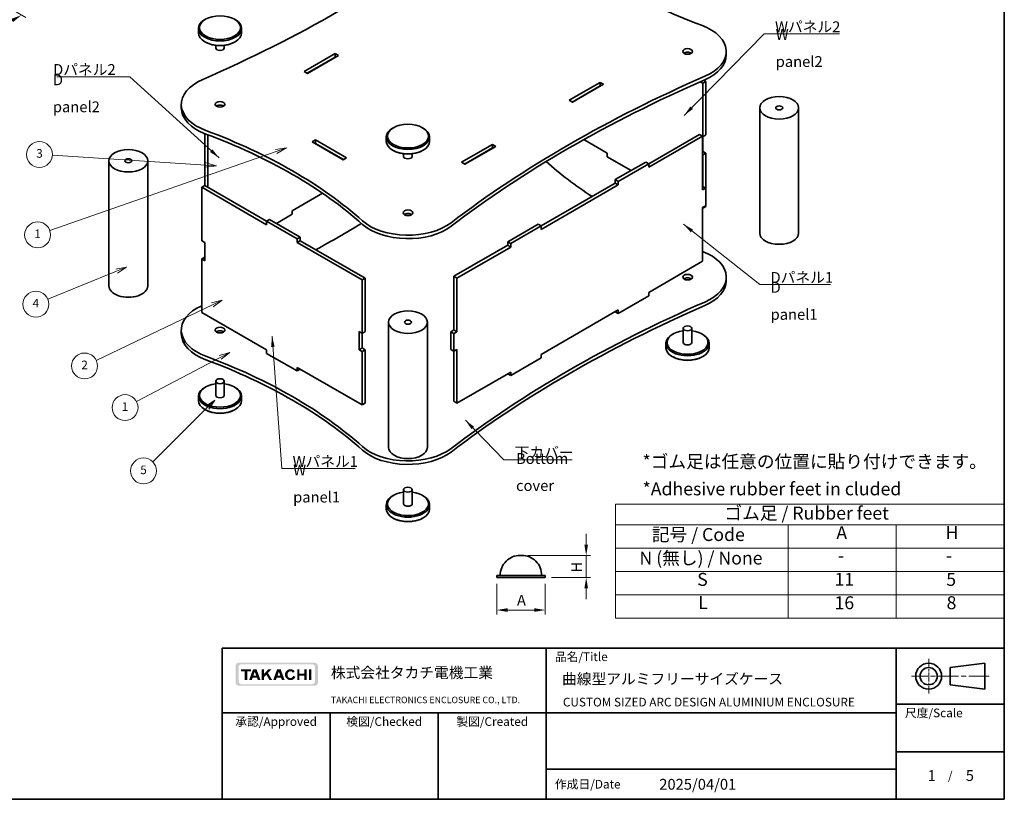
# Model space of a CAD drawing. Units: millimetres. Extents: x 0 to 4536, y 0 to 984.
# Drawn here: x 163 to 391, y 0 to 180 of the extents above; entities that cross this region are included whole.
import ezdxf
from ezdxf.enums import TextEntityAlignment as Align

# ---------------------------------------------------------------- set-up
doc = ezdxf.new("R2010")
doc.units = ezdxf.units.MM
doc.linetypes.add('CHAIN', pattern=[0.35429999999999995, 0.2362, -0.0295, 0.0591, -0.0295])
doc.layers.get('Defpoints').update_dxf_attribs({"lineweight": 25})
for name, color, linetype, lineweight in [('Border (ISO)', 7, 'Continuous', 35), ('Dimension (ISO)', 7, 'Continuous', 18), ('Hatch (ISO)', 1, 'Continuous', 18), ('Symbol (ISO)', 7, 'Continuous', 18), ('Symbol (TK)', 100, 'Continuous', 18), ('Title (ISO)', 7, 'Continuous', 35), ('Visible (ISO)', 7, 'Continuous', 35)]:
    doc.layers.add(name, color=color, linetype=linetype, lineweight=lineweight)
doc.styles.add('Note Text (TK)', font='MS PGothic.ttf')
doc.styles.add('Note Text (TK2)', font='MS PGothic.ttf')
doc.styles.add('Note Text (TK3)', font='MS PGothic.ttf')
doc.styles.add('文字スタイル67', font='arial.ttf')
doc.dimstyles.new('Default - Method 1b (TK)', dxfattribs={"dimtxt": 2.5, "dimasz": 2.5, "dimexe": 1, "dimexo": 1.499999999999999, "dimgap": 1, "dimtad": 1, "dimtoh": 1, "dimrnd": 1e-08, "dimdsep": 46, "dimtxsty": 'Note Text (TK)', "dimcen": 0.09, "dimdle": 5, "dimclrd": 100, "dimclre": 100, "dimclrt": 7, "dimadec": 1, "dimazin": 1, "dimtfac": 1, "dimtmove": 0, "dimatfit": 3, "dimfxl": 1, "dimtolj": 1, "dimlwd": -1, "dimlwe": -1, "dimarcsym": 0})
doc.dimstyles.new('Default - Method 1b (TK)$7', dxfattribs={"dimtxt": 2.5, "dimasz": 2.5, "dimexe": 1, "dimexo": 1.499999999999999, "dimgap": 1, "dimtad": 1, "dimtoh": 1, "dimrnd": 1e-08, "dimdsep": 46, "dimtxsty": 'Note Text (TK)', "dimcen": 0.09, "dimdle": 5, "dimclrd": 100, "dimclre": 100, "dimclrt": 7, "dimadec": 1, "dimazin": 1, "dimtfac": 1, "dimtmove": 0, "dimatfit": 3, "dimfxl": 1, "dimtolj": 1, "dimlwd": -1, "dimlwe": -1, "dimarcsym": 0})

# ---------------------------------------------------------------- blocks, each defined once
blk = doc.blocks.new('図面枠 tk図枠')
at = {"layer": 'Border (ISO)'}
for p in [(405.4999999999999, 289), (14.50000000000001, 8.000000000000007)]:
    blk.add_line(p, (405.4999999999999, 8.000000000000007), dxfattribs=at)
blk = doc.blocks.new('表題欄 tk表題欄')
at = {"layer": 'Hatch (ISO)'}
h = blk.add_hatch(color=256, dxfattribs=at)
edge = h.paths.add_edge_path(flags=0)
edge.add_arc((95.57537688673352, 236.2990653650367), 0.5958259999999996, 269.9999999999897, 360)
edge.add_line((96.17120288673351, 236.2990653650368), (96.17120288673348, 239.7107813650365))
edge.add_arc((95.5753768867335, 239.7107813650366), 0.5958259999999996, 0, 90.0000000000068)
edge.add_line((95.57537688673342, 240.3066073650366), (79.13710888673356, 240.3066073650366))
edge.add_arc((79.13710888673353, 239.7107813650366), 0.5958259999999996, 89.99999999999744, 180)
edge.add_line((78.54128288673353, 239.7107813650365), (78.54128288673331, 236.2990653650368))
edge.add_arc((79.13710888673332, 236.2990653650365), 0.5958259999999996, 180, 270.0000000000231)
edge.add_line((79.13710888673356, 235.7032393650365), (95.57537688673342, 235.7032393650367))
edge = h.paths.add_edge_path()
edge.add_line((77.83935088673357, 239.9556413650366), (77.83935088673357, 236.0542053650368))
edge.add_arc((78.54128288673346, 236.0542053650367), 0.7019319999998935, 180, 270.0000000000087)
edge.add_line((78.54128288673357, 235.3522733650368), (96.17120288673352, 235.3522733650368))
edge.add_arc((96.17120288673351, 236.0542053650367), 0.7019319999998921, 270, 360)
edge.add_line((96.8731348867334, 236.0542053650368), (96.87313488673352, 239.9556413650366))
edge.add_arc((96.1712028867336, 239.9556413650367), 0.7019319999998921, 0, 90.00000000000873)
edge.add_line((96.17120288673348, 240.6575733650367), (78.54128288673357, 240.6575733650366))
edge.add_arc((78.54128288673357, 239.9556413650366), 0.7019319999999984, 90, 180)
for points in [[(79.07181288673355, 239.1476033650369), (79.07181288673355, 238.6578833650367), (79.92066088673353, 238.6578833650367), (79.92066088673353, 236.6581933650368), (80.50832488673353, 236.6581933650368), (80.50832488673353, 238.6578833650367), (81.35717288673355, 238.6578833650367), (81.35717288673355, 239.1476033650369)], [(85.68407849525303, 236.6581933650368), (84.9434673993943, 237.8918698287545), (84.41792288673358, 237.3246628822781), (84.41792288673358, 236.6581933650368), (83.89555488673355, 236.6581933650368), (83.89555488673355, 239.1476033650369), (84.41792288673358, 239.1476033650369), (84.41792288673358, 238.0993979968839), (85.38913556809511, 239.1476033650369), (86.10696490847272, 239.1476033650369), (85.31925422435492, 238.2974470774499), (86.30334488673353, 236.6581933650368)], [(92.09142939614459, 239.1476033650369), (92.09142939614459, 236.6581933650368), (92.60971639614465, 236.6581933650368), (92.60971639614465, 237.6580383650368), (93.76872039614462, 237.6580383650368), (93.76872039614462, 236.6581933650368), (94.28700739614459, 236.6581933650368), (94.28700739614459, 239.1476033650369), (93.76872039614462, 239.1476033650369), (93.76872039614462, 238.1477583650367), (92.60971639614465, 238.1477583650367), (92.60971639614465, 239.1476033650369)], [(94.84202339614467, 239.1476033650369), (94.84202339614467, 236.6581933650368), (95.36439139614473, 236.6581933650368), (95.36439139614473, 239.1476033650369)]]:
    blk.add_hatch(color=256, dxfattribs=at).paths.add_polyline_path(points)
h = blk.add_hatch(color=256, dxfattribs=at)
h.paths.add_polyline_path([(82.59020695886475, 237.7110913650368), (81.95242681460243, 237.7110913650368), (82.27131688673356, 238.5794973650367)], flags=0)
h.paths.add_polyline_path([(82.77903014574996, 237.1968853650368), (81.76360362771717, 237.1968853650368), (81.56578886050404, 236.6581933650368), (80.94907288673355, 236.6581933650368), (81.86321688673357, 239.1476033650369), (82.67941688673353, 239.1476033650369), (83.59356088673351, 236.6581933650368), (82.97684491296302, 236.6581933650368)])
h = blk.add_hatch(color=256, dxfattribs=at)
h.paths.add_polyline_path([(87.52707281460246, 237.7110913650368), (88.16485295886469, 237.7110913650368), (87.84596288673359, 238.5794973650367)], flags=0)
h.paths.add_polyline_path([(87.14043486050403, 236.6581933650368), (87.3382496277172, 237.1968853650368), (88.35367614574989, 237.1968853650368), (88.551490912963, 236.6581933650368), (89.16820688673343, 236.6581933650368), (88.25406288673352, 239.1476033650369), (87.43786288673356, 239.1476033650369), (86.52371888673358, 236.6581933650368)])
h = blk.add_hatch(color=256, dxfattribs=at)
edge = h.paths.add_edge_path()
edge.add_arc((90.52309888673334, 237.9028983650369), 1.273272000000011, 38.55054079078439, 336.5820184016556)
edge.add_line((91.69149139614446, 237.3968543650369), (91.17255542714857, 237.6216113977801))
edge.add_ellipse((90.52309888673352, 237.9028983650369), major_axis=(0, -0.7998759999999119), ratio=0.8673469387756529, start_angle=128.5505407907963, end_angle=426.582018401653, ccw=False)
edge.add_line((91.09381514418376, 238.3576891122095), (91.51887237036831, 238.6964075050431))
at = {"layer": 'Title (ISO)'}
for p, q in [((74.70882392282105, 244.052739026017), (255.7088239228211, 244.052739026017)), ((74.70882392282105, 209.052739026017), (74.70882392282105, 244.052739026017)), ((149.7088239228211, 244.052739026017), (149.7088239228211, 209.052739026017)), ((230.7088239228211, 244.052739026017), (230.7088239228211, 209.052739026017)), ((255.7088239228211, 244.052739026017), (255.7088239228211, 209.052739026017)), ((243.2088239228211, 239.552739026017), (251.2088239228211, 240.5527390260171)), ((243.2088239228211, 239.552739026017), (243.2088239228211, 235.552739026017)), ((251.2088239228211, 234.552739026017), (251.2088239228211, 240.5527390260171)), ((243.2088239228211, 235.552739026017), (251.2088239228211, 234.552739026017)), ((230.7088239228211, 231.052739026017), (255.7088239228211, 231.052739026017)), ((74.70882392282105, 229.052739026017), (230.7088239228211, 229.052739026017)), ((99.70882392282108, 229.052739026017), (99.70882392282108, 209.052739026017)), ((124.708823922821, 229.052739026017), (124.708823922821, 209.052739026017)), ((230.7088239228211, 220.052739026017), (255.7088239228211, 220.052739026017)), ((149.7088239228211, 216.052739026017), (230.7088239228211, 216.052739026017)), ((255.7088239228211, 209.052739026017), (74.70882392282105, 209.052739026017))]:
    blk.add_line(p, q, dxfattribs=at)
at = {"layer": 'Title (ISO)', "color": 4, "linetype": 'CHAIN', "lineweight": 18, "ltscale": 8.889559745788574}
blk.add_line((238.2088239228211, 241.552739026017), (238.2088239228211, 233.552739026017), dxfattribs=at)
at = {"layer": 'Title (ISO)', "color": 4, "linetype": 'CHAIN', "lineweight": 18, "ltscale": 20.00163269042969}
blk.add_line((252.2088239228211, 237.552739026017), (234.2088239228211, 237.552739026017), dxfattribs=at)
at = {"layer": 'Title (ISO)'}
for radius in [3, 2]:
    blk.add_circle((238.2088239228211, 237.552739026017), radius, dxfattribs=at)
at = {"layer": 'Title (ISO)', "color": 1, "char_height": 2.000000029802322, "line_spacing_factor": 1.5, "style": 'Note Text (TK)'}
for s, insert, attachment_point in [('\\fＭＳ Ｐゴシック|b0|i0;\\H2.0000;品名/Title', (151.708823922821, 242.052739026017), 4), ('\\fＭＳ Ｐゴシック|b0|i0;\\H2.0000;尺度/Scale', (232.7088239228211, 229.052739026017), 4), ('\\fＭＳ Ｐゴシック|b0|i0;\\H2.0000;承認/Approved', (87.20882392282108, 227.052739026017), 5), ('\\fＭＳ Ｐゴシック|b0|i0;\\H2.0000;検図/Checked', (112.208823922821, 227.052739026017), 5), ('\\fＭＳ Ｐゴシック|b0|i0;\\H2.0000;製図/Created', (137.2088239228211, 227.052739026017), 5), ('\\fＭＳ Ｐゴシック|b0|i0;\\H2.0000;作成日/Date', (151.708823922821, 212.552739026017), 4)]:
    blk.add_mtext(s, dxfattribs=dict(at, insert=insert, attachment_point=attachment_point))
at = {"layer": 'Title (ISO)', "color": 7, "line_spacing_factor": 1.5, "style": 'Note Text (TK)'}
for s, insert, char_height, attachment_point in [('株式会社タカチ電機工業', (99.87313488673345, 238.052739026017), 2.5, 4), ('\\fArial|b0|i0;\\H1.4986;TAKACHI ELECTRONICS ENCLOSURE CO., LTD.', (99.87313488673342, 232.052739026017), 1.49859994649887, 4), ('\\fＭＳ Ｐゴシック|b0|i0;\\H2.0000;/', (243.2088239228211, 214.552739026017), 2.000000029802322, 5)]:
    blk.add_mtext(s, dxfattribs=dict(at, insert=insert, char_height=char_height, attachment_point=attachment_point))
at = {"layer": 'Title (ISO)', "color": 7}
for tag, p, height, style in [('<品名>_001', (153.367914831912, 235.6820003896534), 2.5, 'Note Text (TK)'), ('<Title>_001', (153.5696697597652, 230.5520568828656), 2.000000029802322, '文字スタイル67'), ('<ページ_No.>_001', (237.9488807410029, 213.302739026017), 2.5, 'Note Text (TK)'), ('<総ページ数>_001', (246.7997330137301, 213.302739026017), 2.5, 'Note Text (TK)'), ('作成日_001', (175.617914831912, 211.2814322078352), 2.5, 'Note Text (TK)')]:
    blk.add_attdef(tag, p, '', height=height, dxfattribs=dict(at, style=style))
at = {"layer": 'Title (ISO)', "color": 7, "style": 'Note Text (TK)'}
blk.add_attdef('<尺度>', text='', height=2.5, dxfattribs=at).set_placement((243.2088239228211, 223.5527390260171), align=Align.MIDDLE_CENTER)
blk = doc.blocks.new('*D6')
at = {"layer": 'Defpoints', "color": 0}
for p in [(273.5517384662003, 51.34664679374123), (284.7517384662003, 51.34664679374123), (284.7517384662003, 43.81178797882191)]:
    blk.add_point(p, dxfattribs=at)
at = {"layer": 'Dimension (ISO)', "color": 100}
for p, q in [((273.5517384662003, 49.84664679374123), (273.5517384662003, 42.81178797882192)), ((284.7517384662003, 49.84664679374123), (284.7517384662003, 42.81178797882192)), ((276.0517384662003, 43.81178797882191), (282.2517384662003, 43.81178797882191))]:
    blk.add_line(p, q, dxfattribs=at)
for points in [[(276.0517384662003, 44.22845464548858), (276.0517384662003, 43.39512131215525), (273.5517384662003, 43.81178797882191)], [(282.2517384662003, 44.22845464548858), (282.2517384662003, 43.39512131215525), (284.7517384662003, 43.81178797882191)]]:
    blk.add_solid(points, dxfattribs=at)
at = {"layer": 'Dimension (ISO)', "color": 7, "insert": (277.4684998298367, 46.06178797882192), "char_height": 2.5, "attachment_point": 4, "style": 'Note Text (TK)'}
blk.add_mtext('\\A1; A', dxfattribs=at)
blk = doc.blocks.new('*D7')
at = {"layer": 'Defpoints', "color": 0}
for p in [(279.3517405229682, 56.45099676602063), (294.2507553413648, 56.45099676602063), (284.7517384662004, 51.34664679374125)]:
    blk.add_point(p, dxfattribs=at)
at = {"layer": 'Dimension (ISO)', "color": 100}
for p, q in [((294.2507553413648, 58.95099676602063), (294.2507553413648, 61.45099676602063)), ((280.8517405229681, 56.45099676602063), (295.2507553413648, 56.45099676602063)), ((294.2507553413648, 51.34664679374125), (294.2507553413648, 56.45099676602063)), ((286.2517384662004, 51.34664679374125), (295.2507553413648, 51.34664679374125)), ((294.2507553413648, 48.84664679374125), (294.2507553413648, 46.34664679374124))]:
    blk.add_line(p, q, dxfattribs=at)
for points in [[(293.8340886746981, 58.95099676602063), (294.6674220080315, 58.95099676602063), (294.2507553413648, 56.45099676602063)], [(293.8340886746981, 48.84664679374125), (294.6674220080315, 48.84664679374125), (294.2507553413648, 51.34664679374125)]]:
    blk.add_solid(points, dxfattribs=at)
at = {"layer": 'Dimension (ISO)', "color": 7, "insert": (292.0248220938447, 51.70755516285399), "char_height": 2.5, "attachment_point": 4, "rotation": 90, "style": 'Note Text (TK)'}
blk.add_mtext('\\A1; H', dxfattribs=at)
blk = doc.blocks.new('テーブル2')
at = {"layer": 'Symbol (ISO)'}
for p, q in [((315.5, 76.28779877669749), (405.4999999999999, 76.28779877669749)), ((315.5, 76.28779877669749), (315.5, 71.5077986574882)), ((405.4999999999999, 76.28779877669749), (405.4999999999999, 71.5077986574882)), ((315.5, 71.5077986574882), (405.4999999999999, 71.5077986574882)), ((315.5, 71.5077986574882), (315.5, 66.1077985382789)), ((355.5, 71.5077986574882), (355.5, 66.1077985382789)), ((380.5, 71.5077986574882), (380.5, 66.1077985382789)), ((405.4999999999999, 71.5077986574882), (405.4999999999999, 66.1077985382789)), ((315.5, 66.1077985382789), (405.4999999999999, 66.1077985382789)), ((315.5, 66.1077985382789), (315.5, 49.90779818065103)), ((355.5, 66.1077985382789), (355.5, 49.90779818065103)), ((380.5, 66.1077985382789), (380.5, 49.90779818065103)), ((405.4999999999999, 66.1077985382789), (405.4999999999999, 49.90779818065103)), ((315.5, 60.70779841906961), (405.4999999999999, 60.70779841906961)), ((315.5, 55.30779829986031), (405.4999999999999, 55.30779829986031)), ((315.5, 49.90779818065103), (405.4999999999999, 49.90779818065103))]:
    blk.add_line(p, q, dxfattribs=at)
at = {"layer": 'Symbol (ISO)', "color": 7, "char_height": 3.000000119209289, "attachment_point": 7, "style": 'Note Text (TK3)'}
for s, insert in [('ゴム足 / Rubber feet', (340.7391720185059, 71.81885132945712)), ('記号 / Code', (323.9371227484665, 66.86043015859659)), ('A', (366.6365474852268, 67.29025469805684)), ('H', (391.9070043518212, 67.3077985801884)), ('N (無し) / None', (321.0736709191468, 61.41657038993772)), ('-', (367.0115933085948, 62.02529997844495)), ('-', (392.0115933085948, 62.02529997844495)), ('S', (334.4371234637223, 56.47271059904351)), ('11', (366.2125701791777, 56.48148259307827)), ('5', (392.0665764466716, 56.46393873248353)), ('L', (334.6734746213386, 51.10779822256055)), ('16', (366.2125701791777, 51.06393861327425)), ('8', (392.1433766463318, 51.07271047983423))]:
    blk.add_mtext(s, dxfattribs=dict(at, insert=insert))
blk = doc.blocks.new('*D11')
at = {"layer": 'Defpoints', "color": 0}
for p in [(139.0157575277957, 195.7260392251482), (163.5896216082954, 181.5383121832424), (108.3744636763787, 178.0352799717141)]:
    blk.add_point(p, dxfattribs=at)
at = {"layer": 'Dimension (ISO)', "color": 100}
for p, q in [((140.5157575277957, 194.8600138213637), (164.5896216082954, 180.9609619140527)), ((135.1133912663393, 165.0975529298083), (161.4245580988343, 180.2883121832424)), ((109.8744636763787, 177.1692545679296), (133.9483277568782, 163.2702026606187))]:
    blk.add_line(p, q, dxfattribs=at)
for points in [[(161.2162247655009, 180.6491561014859), (161.6328914321676, 179.9274682649989), (163.5896216082954, 181.5383121832424)], [(134.905057933006, 165.4583968480518), (135.3217245996727, 164.7367090115648), (132.9483277568782, 163.8475529298083)]]:
    blk.add_solid(points, dxfattribs=at)
at = {"layer": 'Dimension (ISO)', "color": 7, "insert": (140.9659126711995, 171.0900674341876), "char_height": 2.5, "attachment_point": 4, "rotation": 29.999999999999872, "style": 'Note Text (TK)'}
blk.add_mtext('\\A1;{\\Q-30.000;\\W0.816;\\H0.816x; \\fＭＳ Ｐゴシック|b0|i0;D (101～150)}', dxfattribs=at)
blk = doc.blocks.new('バルーン1')
at = {"layer": 'Symbol (TK)', "color": 100}
for p, q in [((220.6978044125202, 154.8236163318973), (185.2141294076901, 157.0746123393615)), ((223.1927891475379, 154.665340711448), (220.72945953661, 155.3226132789008)), ((220.6661492884303, 154.3246193848937), (223.1927891475379, 154.665340711448)), ((220.6978044125202, 154.8236163318973), (223.1927891475379, 154.665340711448))]:
    blk.add_line(p, q, dxfattribs=at)
at = {"layer": 'Symbol (TK)'}
blk.add_circle((182.2306876527295, 157.2638744571665), 3.000000044703483, dxfattribs=at)
at = {"layer": 'Symbol (TK)', "color": 7, "insert": (182.2306876527295, 157.2580265040229), "char_height": 2.000000029802322, "attachment_point": 5, "style": 'Note Text (TK2)'}
blk.add_mtext('3', dxfattribs=at)
blk = doc.blocks.new('バルーン2')
at = {"layer": 'Symbol (TK)', "color": 100}
for p, q in [((237.0282591267847, 157.9533960482831), (184.63585999186, 139.6566461947971)), ((239.3884745966405, 158.7776429383914), (236.863409748763, 158.4254391422542)), ((237.0282591267847, 157.9533960482831), (239.3884745966405, 158.7776429383914)), ((237.1931085048064, 157.4813529543119), (239.3884745966405, 158.7776429383914))]:
    blk.add_line(p, q, dxfattribs=at)
at = {"layer": 'Symbol (TK)'}
blk.add_circle((181.8065972345927, 138.6685961380285), 3.000000044703483, dxfattribs=at)
at = {"layer": 'Symbol (TK)', "color": 7, "insert": (181.8065972345927, 138.6452043254544), "char_height": 2.000000029802322, "attachment_point": 5, "style": 'Note Text (TK2)'}
blk.add_mtext('1', dxfattribs=at)
blk = doc.blocks.new('バルーン3')
at = {"layer": 'Symbol (TK)', "color": 100}
for p, q in [((200.0817157218842, 130.2423521485642), (184.164718738849, 123.7403108208542)), ((202.396064713697, 131.1877561596065), (199.8926349196757, 130.7052219469267)), ((200.0817157218842, 130.2423521485642), (202.396064713697, 131.1877561596065)), ((200.2707965240927, 129.7794823502016), (202.396064713697, 131.1877561596065))]:
    blk.add_line(p, q, dxfattribs=at)
at = {"layer": 'Symbol (TK)'}
blk.add_circle((181.3948078927356, 122.6088112789056), 3.000000044703483, dxfattribs=at)
at = {"layer": 'Symbol (TK)', "color": 7, "insert": (181.3948078927356, 122.5912674200571), "char_height": 2.000000029802322, "attachment_point": 5, "style": 'Note Text (TK2)'}
blk.add_mtext('4', dxfattribs=at)
blk = doc.blocks.new('バルーン4')
at = {"layer": 'Symbol (TK)', "color": 100}
for p, q in [((224.5002326823178, 123.5294950824799), (222.0291046539398, 122.902178362342)), ((222.2447858704423, 122.4510889999669), (224.5002326823178, 123.5294950824799)), ((222.460467086945, 121.9999996375918), (224.5002326823178, 123.5294950824799)), ((222.2447858704423, 122.4510889999669), (195.371299728983, 109.6019582819703))]:
    blk.add_line(p, q, dxfattribs=at)
at = {"layer": 'Symbol (TK)'}
blk.add_circle((192.6749366337903, 108.3127350791844), 3.000000044703483, dxfattribs=at)
at = {"layer": 'Symbol (TK)', "color": 7, "insert": (192.6749366337903, 108.2951912203359), "char_height": 2.000000029802322, "attachment_point": 5, "style": 'Note Text (TK2)'}
blk.add_mtext('2', dxfattribs=at)
blk = doc.blocks.new('バルーン5')
at = {"layer": 'Symbol (TK)', "color": 100}
for p, q in [((224.0525808917136, 110.2997891168478), (204.6835910751824, 100.0689313867046)), ((226.2631499554612, 111.4674296498897), (223.8190527851052, 110.7419029295973)), ((224.0525808917136, 110.2997891168478), (226.2631499554612, 111.4674296498897)), ((224.286108998322, 109.8576753040983), (226.2631499554612, 111.4674296498897))]:
    blk.add_line(p, q, dxfattribs=at)
at = {"layer": 'Symbol (TK)'}
blk.add_circle((202.0377450313792, 98.67137401760996), 3.000000044703483, dxfattribs=at)
at = {"layer": 'Symbol (TK)', "color": 7, "insert": (202.0377450313792, 98.64798220503585), "char_height": 2.000000029802322, "attachment_point": 5, "style": 'Note Text (TK2)'}
blk.add_mtext('1', dxfattribs=at)
blk = doc.blocks.new('バルーン6')
at = {"layer": 'Symbol (TK)', "color": 100}
for p, q in [((222.8301005274858, 100.4260001353033), (220.7043985123034, 99.01838124417937)), ((221.0568522227189, 98.66373158322597), (222.8301005274858, 100.4260001353033)), ((221.4093059331343, 98.30908192227257), (222.8301005274858, 100.4260001353033)), ((221.0568522227189, 98.66373158322597), (208.4374946534845, 86.12251164696687))]:
    blk.add_line(p, q, dxfattribs=at)
at = {"layer": 'Symbol (TK)'}
blk.add_circle((206.3176837281918, 84.01582635086326), 3.000000044703483, dxfattribs=at)
at = {"layer": 'Symbol (TK)', "color": 7, "insert": (206.3176837281918, 84.00997839771973), "char_height": 2.000000029802322, "attachment_point": 5, "style": 'Note Text (TK2)'}
blk.add_mtext('5', dxfattribs=at)

msp = doc.modelspace()

# ---------------------------------------------------------------- linework, layer by layer
at = {"layer": 'Visible (ISO)'}
for p, q in [((204.5098095345892, 178.4299139783699), (204.5098095345892, 177.4092932522103)), ((214.5098095345892, 178.4299139783699), (214.5098095345892, 177.4092932522103)), ((206.1510523239531, 175.265989727275), (205.9742756286565, 175.3680517998909)), ((208.5098095345892, 174.5242177832874), (208.5098095345892, 173.9391827832674)), ((210.5098095345892, 174.5242177832874), (210.5098095345892, 173.9391827832674)), ((212.8685667452253, 175.265989727275), (213.0453434405219, 175.3680517998909)), ((228.972923686749, 168.4788618983133), (236.1500575157924, 172.6225820465215)), ((236.1500575157924, 171.8060854655938), (229.6800304679356, 168.0706136078494)), ((229.7330634765245, 168.0399949860647), (236.2030905243814, 171.775466843809)), ((236.9278749750977, 172.1735089270113), (229.7507411460542, 168.0297887788031)), ((236.1500575157924, 172.6225820465215), (236.9278749750977, 172.1735089270113)), ((236.1500575157924, 172.6225820465215), (236.1500575157924, 171.8060854655938)), ((236.2207681939111, 171.7652606365474), (236.1500575157924, 171.8060854655938)), ((326.6616131501983, 173.1226862023397), (326.6616131501983, 172.306189621412)), ((229.7507411460542, 168.0297887788031), (228.972923686749, 168.4788618983133)), ((321.4545260557695, 166.4422188158253), (321.9397877432503, 166.1620528499308)), ((290.2790816156226, 161.8244147637524), (297.4562154446661, 165.9681349119606)), ((297.4562154446661, 165.1516383310328), (290.9861883968092, 161.4161664732885)), ((298.2340329039713, 165.5190617924503), (291.0568990749279, 161.3753416442421)), ((297.4562154446661, 165.9681349119606), (297.4562154446661, 165.1516383310328)), ((297.4562154446661, 165.9681349119606), (298.2340329039713, 165.5190617924503)), ((297.5269261227847, 165.1108135019865), (297.4562154446661, 165.1516383310328)), ((321.2326809620637, 165.753804559467), (320.6507820639627, 166.0897640449268)), ((321.2326809620637, 165.753804559467), (321.9397877432503, 166.1620528499308)), ((321.2326809620637, 153.3838813584119), (321.2326809620637, 165.753804559467)), ((321.9397877432503, 166.1620528499308), (321.9397877432503, 153.7921296488758)), ((291.0568990749279, 161.3753416442421), (290.2790816156226, 161.8244147637524)), ((200.5453434405219, 160.8752374884238), (200.5453434405219, 160.0587409074961)), ((334.4103504917274, 131.0731122845619), (334.4103504917274, 160.0587409074961)), ((343.4103504917275, 131.0731122845619), (343.4103504917275, 160.0587409074961)), ((249.6381193669257, 155.4659476397776), (249.4613426716291, 155.3638855671617)), ((256.3556337881979, 155.4659476397776), (256.5324104834946, 155.3638855671617)), ((206.0096309677159, 142.0549912980397), (206.0096309677159, 154.0935991097961)), ((206.7167377489024, 153.8264117839863), (206.7167377489024, 141.6467430075758)), ((230.8114013178339, 152.2101675233284), (231.5892187771392, 152.6592406428386)), ((231.5892187771392, 152.6592406428386), (231.5892187771392, 151.8427440619108)), ((231.5892187771392, 152.6592406428386), (238.7663526061826, 148.5155204946304)), ((247.9968765775618, 153.3226441148423), (247.9968765775618, 152.3020233886827)), ((257.9968765775618, 153.3226441148423), (257.9968765775618, 152.3020233886827)), ((293.6999987109774, 152.7050022747563), (299.1355940499841, 149.5667598425749)), ((308.7522462741213, 147.1172700997916), (320.4902188418179, 153.8941917214918)), ((321.1973256230044, 153.4859434310279), (308.7522462741212, 146.3007735188639)), ((321.1973256230044, 153.4859434310279), (320.4902188418179, 153.8941917214918)), ((321.1973256230044, 141.0547829864033), (321.1973256230044, 153.4859434310279)), ((321.1973256230044, 153.4042937729351), (321.2326809620637, 153.3838813584119)), ((321.2326809620637, 153.3838813584119), (321.9397877432503, 153.7921296488758)), ((321.2326809620637, 153.3838813584119), (321.2326809620637, 149.9954205475619)), ((237.9885351468774, 148.0664473751201), (230.8114013178339, 152.2101675233284)), ((231.5892187771392, 151.8427440619108), (231.5185080990205, 151.8019192328645)), ((238.0592458249961, 148.1072722041665), (231.5892187771392, 151.8427440619108)), ((265.3889229178562, 147.4540749394244), (272.5660567468996, 151.5977950876326)), ((272.5660567468996, 150.7812985067048), (266.0960296990428, 147.0458266489605)), ((273.3438742062048, 151.1487219681223), (266.1667403771614, 147.0050018199141)), ((272.5660567468996, 151.5977950876326), (272.5660567468996, 150.7812985067048)), ((272.5660567468996, 151.5977950876326), (273.3438742062048, 151.1487219681223)), ((272.6367674250183, 150.7404736776584), (272.5660567468996, 150.7812985067048)), ((238.7663526061826, 148.5155204946304), (237.9885351468774, 148.0664473751201)), ((249.6381193669257, 150.1587198637474), (249.4613426716291, 150.2607819363634)), ((251.9968765775618, 149.4169479197599), (251.9968765775618, 148.8319129197398)), ((253.9968765775618, 149.4169479197599), (253.9968765775618, 148.8319129197398)), ((256.3556337881979, 150.1587198637474), (256.5324104834946, 150.2607819363634)), ((299.1355940499841, 149.5667598425749), (299.1355940499841, 148.7502632616471)), ((304.6510269432392, 145.565926596029), (299.1355940499841, 148.7502632616471)), ((321.2326809620637, 149.9954205475619), (321.1973256230044, 149.9750081330387)), ((321.2326809620637, 149.1789239666342), (321.1973256230044, 149.1993363811573)), ((321.2326809620637, 149.9954205475619), (321.9397877432503, 149.587172257098)), ((321.9397877432503, 149.587172257098), (321.2326809620637, 149.1789239666342)), ((321.2326809620637, 141.8508671528079), (321.2326809620637, 149.1789239666342)), ((321.9397877432503, 149.587172257098), (321.9397877432503, 137.217249056043)), ((183.7966060989927, 118.825663570646), (183.7966060989927, 147.8112921935802)), ((192.7966060989927, 118.825663570646), (192.7966060989927, 147.8112921935802)), ((266.1667403771614, 147.0050018199141), (265.3889229178562, 147.4540749394244)), ((300.9740716810692, 143.4430354856169), (308.0451394929347, 147.5255183902556)), ((308.7522462741212, 147.1172700997916), (301.6811784622557, 143.034787195153)), ((308.0451394929347, 147.5255183902556), (308.7522462741212, 147.1172700997916)), ((308.7522462741212, 146.3007735188639), (308.7522462741212, 147.1172700997916)), ((205.9742756286565, 142.075403712563), (205.2671688474699, 141.6671554220991)), ((205.2671688474699, 141.6671554220991), (205.2671688474699, 129.297232221044)), ((220.2931879476841, 132.991879249742), (205.2671688474699, 141.6671554220991)), ((205.9742756286565, 142.075403712563), (220.2931879476841, 133.8083758306697)), ((283.8620875763547, 132.7469302754637), (300.9740716810692, 142.6265389046892)), ((301.6811784622557, 142.2182906142253), (283.8620875763547, 131.930433694536)), ((301.6811784622557, 143.034787195153), (300.9740716810692, 143.4430354856169)), ((300.9740716810692, 142.6265389046892), (300.9740716810692, 143.4430354856169)), ((301.6811784622557, 142.2182906142253), (300.9740716810692, 142.6265389046892)), ((301.6811784622557, 142.2182906142253), (301.6811784622557, 143.034787195153)), ((321.1973256230044, 141.871279567331), (321.904432404191, 141.4630312768672)), ((321.1973256230044, 141.0547829864033), (321.904432404191, 141.4630312768672)), ((321.904432404191, 141.4630312768672), (321.904432404191, 137.3805483722285)), ((226.2328849096511, 136.2578655734529), (233.2302690078695, 140.2978071661825)), ((321.1973256230044, 136.9723000817647), (321.904432404191, 137.3805483722285)), ((321.1973256230044, 124.5411396371401), (321.1973256230044, 136.9723000817647)), ((321.1973256230044, 136.8294131801023), (321.2326809620637, 136.8090007655791)), ((321.2326809620637, 136.8090007655791), (321.9397877432503, 137.217249056043)), ((321.2326809620637, 136.8090007655791), (321.2326809620637, 136.9927124962879)), ((226.2328849096511, 135.4413689925252), (222.555929647481, 133.3184778821131)), ((226.2328849096511, 136.2578655734529), (226.2328849096511, 135.4413689925252)), ((221.0002947288706, 134.2166241211335), (220.2931879476841, 133.8083758306697)), ((220.2931879476841, 133.8083758306697), (227.3642557595495, 129.7258929260311)), ((220.2931879476841, 132.991879249742), (220.2931879476841, 133.8083758306697)), ((228.0713625407361, 130.1341412164949), (221.0002947288706, 134.2166241211335)), ((276.0839129833027, 129.0726956612889), (283.1549807951682, 133.1551785659276)), ((283.8620875763547, 132.7469302754637), (276.7910197644892, 128.6644473708251)), ((283.1549807951682, 133.1551785659276), (283.8620875763547, 132.7469302754637)), ((283.8620875763547, 131.930433694536), (283.8620875763547, 132.7469302754637)), ((227.3642557595495, 129.7258929260311), (228.0713625407361, 130.1341412164949)), ((228.0713625407361, 129.3176446355672), (228.0713625407361, 130.1341412164949)), ((205.2671688474699, 129.297232221044), (205.9742756286565, 128.8889839305802)), ((205.9742756286565, 128.8889839305802), (205.9742756286565, 124.6840265388024)), ((227.3642557595495, 128.9093963451033), (227.3642557595495, 129.7258929260311)), ((228.0713625407361, 129.3176446355672), (227.3642557595495, 128.9093963451033)), ((242.3902748597637, 120.2341201727463), (227.3642557595495, 128.9093963451033)), ((228.0713625407361, 129.3176446355672), (243.0973816409502, 120.6423684632101)), ((263.6388336344195, 121.0710291681972), (276.0839129833027, 128.2561990803612)), ((276.7910197644892, 127.8479507898973), (264.3459404156061, 120.6627808777333)), ((276.7910197644892, 128.6644473708251), (276.0839129833027, 129.0726956612889)), ((276.0839129833027, 128.2561990803612), (276.0839129833027, 129.0726956612889)), ((276.7910197644892, 127.8479507898973), (276.0839129833027, 128.2561990803612)), ((276.7910197644892, 127.8479507898973), (276.7910197644892, 128.6644473708251)), ((205.2671688474699, 125.0922748292663), (205.9742756286565, 125.5005231197301)), ((205.9742756286565, 124.6840265388024), (205.2671688474699, 125.0922748292663)), ((205.2671688474699, 125.0922748292663), (205.2671688474699, 112.7223516282112)), ((308.7522462741212, 117.355969724976), (321.1973256230044, 124.5411396371401)), ((264.3459404156061, 120.6627808777333), (263.6388336344195, 121.0710291681972)), ((263.6388336344195, 108.6398687235726), (263.6388336344195, 121.0710291681972)), ((326.6616131501982, 120.8669050229652), (326.6616131501982, 120.0504084420375)), ((243.0973816409502, 120.6423684632101), (242.3902748597637, 120.2341201727463)), ((242.3902748597637, 107.8641969716912), (242.3902748597637, 120.2341201727463)), ((243.0973816409502, 120.6423684632101), (243.0973816409502, 108.2724452621551)), ((264.3459404156061, 120.6627808777333), (264.345940415606, 108.2316204331087)), ((308.7522462741212, 116.5394731440483), (301.6811784622557, 112.4569902394097)), ((308.7522462741212, 117.355969724976), (308.7522462741212, 116.5394731440483)), ((205.2671688474699, 112.7223516282112), (220.2931879476841, 104.0470754558541)), ((283.8620875763547, 102.9856299006481), (301.6811784622558, 113.2734868203374)), ((301.6811784622557, 112.4569902394097), (300.9740716810692, 112.8652385298736)), ((301.6811784622557, 113.2734868203374), (301.6811784622557, 112.4569902394097)), ((248.4968765775619, 81.4709449932025), (248.4968765775619, 110.4565736161367)), ((257.4968765775619, 81.4709449932025), (257.4968765775619, 110.4565736161367)), ((200.5453434405219, 108.6194563090493), (200.5453434405219, 107.8029597281216)), ((241.6831680785771, 108.2724452621551), (242.3902748597637, 107.8641969716912)), ((241.6831680785771, 104.0674878703773), (241.6831680785771, 108.2724452621551)), ((242.3902748597637, 107.8641969716912), (243.0973816409502, 108.2724452621551)), ((242.3902748597637, 107.8641969716912), (242.3902748597637, 104.4757361608411)), ((263.6388336344195, 108.6398687235726), (262.9317268532329, 108.2316204331087)), ((262.9317268532329, 108.2316204331087), (263.6388336344195, 107.8233721426449)), ((262.9317268532329, 104.1491375284701), (262.9317268532329, 108.2316204331087)), ((263.6388336344195, 108.6398687235726), (264.345940415606, 108.2316204331087)), ((264.345940415606, 108.2316204331087), (263.6388336344195, 107.8233721426449)), ((263.6388336344195, 107.8233721426449), (263.6388336344195, 103.7408892380062)), ((314.3383898454948, 107.7008976555056), (314.1616131501982, 107.5988355828897)), ((316.6971470561309, 105.7617182758023), (316.6971470561309, 109.0277045995132)), ((318.6971470561309, 105.7617182758023), (318.6971470561309, 109.0277045995132)), ((321.055904266767, 107.7008976555056), (321.2326809620636, 107.5988355828897)), ((312.6971470561309, 104.5369734044107), (312.6971470561309, 105.5575941305703)), ((322.6971470561309, 104.5369734044107), (322.6971470561309, 105.5575941305703)), ((220.2931879476841, 104.0470754558541), (220.2931879476841, 103.2305788749263)), ((220.2931879476841, 103.2305788749263), (227.3642557595495, 99.14809597028776)), ((242.3902748597637, 104.4757361608411), (241.6831680785771, 104.0674878703773)), ((242.3902748597637, 103.6592395799134), (241.6831680785771, 104.0674878703773)), ((242.3902748597637, 104.4757361608411), (243.0973816409502, 104.0674878703773)), ((243.0973816409502, 104.0674878703773), (242.3902748597637, 103.6592395799134)), ((242.3902748597637, 91.28931637885842), (242.3902748597637, 103.6592395799134)), ((243.0973816409502, 104.0674878703773), (243.0973816409502, 91.69756466932225)), ((263.6388336344195, 103.7408892380062), (262.9317268532329, 104.1491375284701)), ((264.345940415606, 104.1491375284701), (263.6388336344195, 103.7408892380062)), ((263.6388336344195, 92.12622537430934), (263.6388336344195, 103.7408892380062)), ((264.345940415606, 104.1491375284701), (264.345940415606, 91.71797708384548)), ((283.8620875763547, 102.9856299006481), (283.8620875763547, 102.1691333197203)), ((283.8620875763547, 102.1691333197203), (276.7910197644892, 98.08665041508172)), ((314.3383898454948, 102.3936698794754), (314.1616131501981, 102.4957319520914)), ((321.055904266767, 102.3936698794754), (321.2326809620636, 102.4957319520914)), ((227.3642557595495, 99.96459255121547), (242.3902748597637, 91.28931637885842)), ((227.3642557595495, 99.96459255121547), (227.3642557595495, 99.14809597028776)), ((227.3642557595495, 99.14809597028776), (228.0713625407361, 99.55634426075162)), ((264.345940415606, 91.71797708384548), (276.7910197644892, 98.90314699600947)), ((276.7910197644892, 98.08665041508175), (276.0839129833027, 98.49489870554561)), ((276.7910197644892, 98.90314699600947), (276.7910197644892, 98.08665041508175)), ((208.5098095345892, 93.51426956188641), (208.5098095345892, 96.78025588559731)), ((210.5098095345892, 93.51426956188641), (210.5098095345892, 96.78025588559731)), ((206.1510523239531, 95.45344894158976), (205.9742756286565, 95.3513868689738)), ((212.8685667452253, 95.45344894158976), (213.0453434405219, 95.3513868689738)), ((204.5098095345892, 92.28952469049483), (204.5098095345892, 93.31014541665448)), ((214.5098095345892, 92.28952469049483), (214.5098095345892, 93.31014541665448)), ((243.0973816409502, 91.69756466932225), (242.3902748597637, 91.28931637885842)), ((264.345940415606, 91.71797708384548), (263.6388336344195, 92.12622537430934)), ((206.1510523239531, 90.14622116555952), (205.9742756286565, 90.24828323817549)), ((212.8685667452253, 90.14622116555952), (213.0453434405219, 90.24828323817549)), ((251.9968765775619, 68.4069996983589), (251.9968765775619, 71.67298602206978)), ((253.9968765775618, 68.4069996983589), (253.9968765775618, 71.67298602206978)), ((249.6381193669257, 70.34617907806222), (249.4613426716291, 70.24411700544627)), ((256.3556337881979, 70.34617907806222), (256.5324104834946, 70.24411700544627)), ((247.9968765775618, 67.1822548269673), (247.9968765775618, 68.20287555312697)), ((257.9968765775618, 67.1822548269673), (257.9968765775618, 68.20287555312697)), ((249.6381193669257, 65.038951302032), (249.4613426716291, 65.14101337464797)), ((256.3556337881979, 65.038951302032), (256.5324104834946, 65.14101337464797)), ((279.351740522968, 56.4509967660206), (278.9517364094326, 56.4509967660206)), ((284.7517384662003, 51.84664679374122), (273.5517384662003, 51.84664679374122)), ((273.5517384662003, 51.84664679374122), (273.5517384662003, 51.34664679374123)), ((273.5517384662003, 51.34664679374123), (284.7517384662003, 51.34664679374123)), ((284.7517384662003, 51.84664679374122), (284.7517384662003, 51.34664679374123))]:
    msp.add_line(p, q, dxfattribs=at)
for centre, start, end in [((278.9517364094326, 51.85099676602059), 89.99999999999959, 180.0541815412513), ((279.351740522968, 51.85099676602059), 359.9458184587486, 90)]:
    msp.add_arc(centre, 4.6, start, end, dxfattribs=at)
for centre, major_axis, ratio, start_param, end_param in [((24.24046716807942, 305.1952607537566), (-300.7604166666624, 1.79767e-11), 0.577350269189626, 2.217688018277637, 2.494700962107611), ((387.1777540033462, 238.3446031903007), (-122.0104166666662, 0), 0.577350269189626, 0.5738018175498603, 0.9969945092450371), ((209.5098095345892, 178.4299139783699), (-5, 0), 0.577350269189626, 5.497787143782145, 10.21017612416683), ((314.1616131501983, 173.1226862023397), (12.5, -6e-16), 0.5773502691896261, 5.359280671867191, 7.280179816424618), ((209.5098095345892, 177.4092932522103), (4.999999999999999, 6e-16), 0.577350269189626, 3.141592653589793, 6.283185307179586), ((209.5098095345892, 177.2051691069783), (4.75, 2.828e-13), 0.577350269189626, 3.926990816987007, 5.497787143781904), ((209.5098095345892, 173.9391827832674), (1, 1e-16), 0.577350269189626, 3.141592653589793, 6.283185307179586), ((317.697147056131, 172.306189621412), (-1.125000000000002, -6.71e-14), 0.577350269189626, 3.821266472497715, 5.603511488271012), ((314.1616131501983, 172.306189621412), (12.5, 0), 0.577350269189626, 5.359280671867191, 6.283185307179586), ((213.0453434405219, 160.8752374884238), (-12.5, 6e-16), 0.577350269189626, 5.359280671867181, 7.280179816424623), ((502.9664894226455, 28.80266293700407), (300.7604166666693, -1.79234e-11), 0.577350269189626, 2.217688018277637, 2.494700962107607), ((502.9664894226457, 27.98616635607626), (-300.7604166666695, 3.55e-14), 0.577350269189626, 5.35928067186719, 5.636293615697084), ((213.0453434405219, 160.0587409074961), (-12.49999999999996, 1.1e-15), 0.5773502691896258, 0, 0.9969945092450399), ((209.5098095345892, 160.0587409074961), (-1.125000000000002, -6.71e-14), 0.577350269189626, 3.821266472497693, 5.603511488271012), ((252.9968765775618, 153.3226441148423), (-5, 0), 0.577350269189626, 5.497787143782145, 10.21017612416683), ((140.0292025873732, 95.65332050046254), (122.0104166666671, 0), 0.577350269189626, 0.5738018175498611, 0.9969945092450345), ((140.0292025873732, 94.83682391953477), (-122.0104166666672, -7.2875e-12), 0.577350269189626, 3.715394471139299, 4.138587162834586), ((252.9968765775618, 152.3020233886827), (4.999999999999999, 6e-16), 0.577350269189626, 3.141592653589793, 6.283185307179586), ((252.9968765775618, 152.0978992434508), (4.75, 2.828e-13), 0.577350269189626, 3.926990816987007, 5.497787143781899), ((252.9968765775618, 148.8319129197398), (1, 1e-16), 0.577350269189626, 3.141592653589793, 6.283185307179586), ((387.1777540033497, 186.0888220109278), (-122.0104166666708, 0), 0.577350269189626, 0.5777528496648668, 0.7220415194295918), ((252.9968765775619, 134.9514710439685), (-1.125000000000002, -6.71e-14), 0.577350269189626, 3.821266472497715, 5.603511488271033), ((24.24046716810936, 252.9394795743646), (-300.7604166666197, 1.79057e-11), 0.5773502691896258, 2.332003442406705, 2.381563254110195), ((252.9968765775619, 137.8092090772156), (12.5, 7.45e-13), 0.5773502691896261, 3.715394471139299, 5.636293615696743), ((252.9968765775619, 136.9927124962878), (-12.5, 7.45e-13), 0.577350269189626, 0.5738018175501969, 2.494700962107604), ((338.9103504917275, 131.0731122845619), (4.500000000000002, -3.7e-15), 0.5773502691896252, 3.141592653589795, 6.283185307179588), ((314.1616131501982, 120.8669050229652), (12.49999999999999, -1.1e-15), 0.577350269189626, 5.359280671867192, 7.256143369894299), ((188.2966060989928, 118.825663570646), (4.499999999999995, -4e-15), 0.5773502691896262, 3.141592653589794, 6.283185307179588), ((317.6971470561309, 120.0504084420375), (-1.125, -6.71e-14), 0.5773502691896261, 3.821266472497757, 5.603511488271034), ((314.1616131501982, 120.0504084420375), (12.49999999999998, 0), 0.577350269189626, 5.359280671867192, 6.283185307179586), ((213.0453434405219, 108.6194563090493), (-12.49999999999997, -6e-16), 0.577350269189626, 5.38400770897568, 7.280179816424625), ((502.9664894226453, -23.45311824237028), (300.7604166666689, -1.79057e-11), 0.577350269189626, 2.217688018277637, 2.494700962107607), ((502.9664894226454, -24.26961482329808), (-300.7604166666691, -1.78e-14), 0.577350269189626, 5.359280671867191, 5.636293615697085), ((213.0453434405219, 107.8029597281216), (-12.49999999999995, 6e-16), 0.577350269189626, 0, 0.996994509245038), ((209.5098095345892, 107.8029597281216), (-1.125, -6.71e-14), 0.5773502691896261, 3.821266472497715, 5.603511488271034), ((317.6971470561309, 105.5575941305703), (-5, 0), 0.577350269189626, 5.497787143782142, 10.21017612416684), ((317.6971470561309, 105.7617182758023), (4.75, 0), 0.5773502691896262, 1.782909637274128, 7.64186832349525), ((317.6971470561309, 105.7617182758023), (1, 5.3e-15), 0.577350269189626, 3.141592653589734, 6.283185307179527), ((140.0292025873733, 43.39753932108812), (122.0104166666669, -4.4e-15), 0.577350269189626, 0.5738018175498611, 0.9969945092450345), ((317.6971470561309, 104.5369734044107), (5, 1.4e-15), 0.577350269189626, 3.141592653589791, 6.283185307179584), ((140.0292025873733, 42.58104274016035), (-122.010416666667, -7.2786e-12), 0.5773502691896258, 3.715394471139299, 4.138587162834586), ((317.6971470561309, 104.3328492591788), (4.75, 2.823e-13), 0.577350269189626, 3.926990816987004, 5.497787143781895), ((209.5098095345892, 93.51426956188641), (4.75, 0), 0.5773502691896262, 1.782909637274121, 7.64186832349525), ((209.5098095345892, 93.31014541665448), (-4.999999999999999, -3e-16), 0.577350269189626, 5.497787143782137, 10.21017612416683), ((209.5098095345892, 93.51426956188641), (1, 1e-16), 0.577350269189626, 3.141592653589793, 6.283185307179586), ((209.5098095345892, 92.28952469049483), (4.999999999999999, 6e-16), 0.577350269189626, 3.141592653589793, 6.283185307179586), ((209.5098095345892, 92.0854005452629), (4.75, 2.823e-13), 0.577350269189626, 3.926990816987004, 5.497787143781895), ((252.9968765775619, 85.55342789784109), (12.49999999999998, 7.477e-13), 0.577350269189626, 3.715394471139296, 5.636293615696743), ((252.9968765775619, 84.73693131691337), (-12.49999999999998, 7.45e-13), 0.5773502691896261, 0.5738018175501969, 2.494700962107604), ((252.9968765775619, 81.4709449932025), (4.499999999999996, -2.7e-15), 0.5773502691896255, 3.141592653589795, 6.283185307179588), ((252.9968765775618, 68.40699969835887), (4.75, 0), 0.5773502691896262, 1.782909637274121, 7.64186832349525), ((252.9968765775618, 68.20287555312694), (-5, 0), 0.577350269189626, 5.497787143782137, 10.21017612416683), ((252.9968765775618, 68.40699969835887), (1, 5.3e-15), 0.577350269189626, 3.141592653589764, 6.283185307179558), ((252.9968765775618, 67.1822548269673), (5, 1.4e-15), 0.577350269189626, 3.141592653589791, 6.283185307179581), ((252.9968765775618, 66.97813068173537), (4.75, 2.823e-13), 0.577350269189626, 3.926990816987006, 5.497787143781897)]:
    msp.add_ellipse(centre, major_axis=major_axis, ratio=ratio, start_param=start_param, end_param=end_param, dxfattribs=at)
for centre, major_axis, ratio in [((209.5098095345892, 178.6340381236018), (4.749999999999999, -2.834e-13), 0.577350269189626), ((317.697147056131, 173.1226862023397), (-1.125, 6.72e-14), 0.577350269189626), ((338.9103504917275, 160.0587409074961), (-4.500000000000001, 1.9e-15), 0.5773502691896252), ((209.5098095345892, 160.8752374884238), (-1.125, 6.72e-14), 0.577350269189626), ((338.9103504917275, 160.0587409074961), (-0.8105000000000003, 4.88e-14), 0.577350269189625), ((252.9968765775618, 153.5267682600743), (4.749999999999999, -2.834e-13), 0.577350269189626), ((188.2966060989928, 147.8112921935802), (-4.499999999999994, 3.1e-15), 0.5773502691896263), ((188.2966060989928, 147.8112921935802), (-0.8104999999999993, 4.88e-14), 0.577350269189626), ((252.9968765775619, 135.7679676248962), (-1.125, 6.72e-14), 0.577350269189626), ((317.6971470561309, 120.8669050229652), (-1.124999999999998, 6.72e-14), 0.577350269189626), ((252.9968765775619, 110.4565736161367), (-4.499999999999995, 3e-16), 0.5773502691896255), ((252.9968765775619, 110.4565736161367), (-0.8104999999999993, 4.85e-14), 0.5773502691896255), ((317.6971470561309, 109.0277045995132), (-1, 0), 0.577350269189626), ((209.5098095345892, 108.6194563090493), (-1.124999999999998, 6.72e-14), 0.577350269189626), ((209.5098095345892, 96.78025588559731), (-1, 0), 0.577350269189626), ((252.9968765775618, 71.67298602206978), (-1, 0), 0.577350269189626)]:
    msp.add_ellipse(centre, major_axis=major_axis, ratio=ratio, dxfattribs=at)

# ---------------------------------------------------------------- block references
for name in ['図面枠 tk図枠', 'テーブル2']:
    msp.add_blockref(name, (-14.50000000000001, -8.000000000000007))
ref = msp.add_blockref('表題欄 tk表題欄', (135.2911760771789, -209.052739026017))
ref.add_attrib('<品名>_001', '曲線型アルミフリーサイズケース', (288.6590909090909, 26.62926136363637), dxfattribs={"layer": 'Title (ISO)', "color": 7, "height": 2.5, "style": 'Note Text (TK)'})
ref.add_attrib('作成日_001', '2025/04/01', (311.1576704545454, 2.228693181818195), dxfattribs={"layer": 'Title (ISO)', "color": 7, "height": 2.5, "style": 'Note Text (TK)'})
ref.add_attrib('<Title>_001', 'CUSTOM SIZED ARC DESIGN ALUMINIUM ENCLOSURE', (288.8608458369442, 21.49931785684856), dxfattribs={"layer": 'Title (ISO)', "color": 7, "height": 2.000000029802322, "style": '文字スタイル67'})
ref.add_attrib('<ページ_No.>_001', '1', (373.2400568181818, 4.250000000000007), dxfattribs={"layer": 'Title (ISO)', "color": 7, "height": 2.5, "style": 'Note Text (TK)'})
ref.add_attrib('<総ページ数>_001', '5', (382.0909090909091, 4.250000000000007), dxfattribs={"layer": 'Title (ISO)', "color": 7, "height": 2.5, "style": 'Note Text (TK)'})
at = {"layer": 'Symbol (TK)'}
for name in ['バルーン2', 'バルーン1', 'バルーン3', 'バルーン4', 'バルーン5', 'バルーン6']:
    msp.add_blockref(name, (-14.50000000000001, -8.000000000000007), dxfattribs=at)

# ---------------------------------------------------------------- texts
at = {"layer": 'Symbol (ISO)', "color": 7, "style": 'Note Text (TK)'}
for s, insert, char_height, width, attachment_point, line_spacing_factor in [('\\fＭＳ Ｐゴシック|b0|i0;Wパネル2', (337.943705188222, 177.5782605528815), 2.5, 15.61403512954712, 7, 1.5), ('\\fＭＳ Ｐゴシック|b0|i0;W panel2', (338.1011029599975, 173.90501841518), 2.5, 13.96198868751526, 4, 1.5), ('\\fＭＳ Ｐゴシック|b0|i0;Dパネル2', (170.8921236678467, 167.685703832535), 2.5, 15.26315808296203, 7, 1.5), ('\\fＭＳ Ｐゴシック|b0|i0;D panel2', (170.8390185209133, 163.4279641964572), 2.5, 13.61111164093017, 4, 1.5), ('\\fＭＳ Ｐゴシック|b0|i0;Dパネル1', (336.9019094238089, 119.5627698324382), 2.5, 15.26315808296203, 7, 1.5), ('\\fＭＳ Ｐゴシック|b0|i0;D panel1', (336.9175388318744, 115.3784679346832), 2.5, 13.61111164093017, 4, 1.5), ('\\fＭＳ Ｐゴシック|b0|i0;下カバー', (277.685523222904, 79.02327885877347), 2.5, 14.16666626930236, 7, 1.5), ('Bottom cover', (278.0120769888636, 75.43359319588797), 2.5, 21.43274784088135, 4, 1.5), ('\\fＭＳ Ｐゴシック|b0|i0;\\H3.0000;*ゴム足は任意の位置に貼り付けできます。\\P*Adhesive rubber feet in cluded', (307.2798645448874, 75.03209927635072), 3.000000119209289, 82.01754570007324, 4, 1.265217542648315), ('\\fＭＳ Ｐゴシック|b0|i0;Wパネル1', (226.3137118254674, 76.95736864771092), 2.5, 15.61403512954712, 7, 1.5), ('\\fＭＳ Ｐゴシック|b0|i0;W panel1', (226.4347445800348, 73.08969245543447), 2.5, 13.96198868751526, 4, 1.5)]:
    msp.add_mtext(s, dxfattribs=dict(at, insert=insert, char_height=char_height, width=width, attachment_point=attachment_point, line_spacing_factor=line_spacing_factor))

# ---------------------------------------------------------------- dimensions: what is measured, and where the dimension line sits
at = {"layer": 'Dimension (ISO)', "color": 100}
for base, p1, p2, angle, text, override, picture, middle in [((163.5896216082954, 181.5383121832424), (108.3744636763787, 178.0352799717141), (139.0157575277957, 195.7260392251482), 209.9999999999999, '{\\Q-30.000;\\W0.816;\\H0.816x; \\fＭＳ Ｐゴシック|b0|i0;D (101～150)}', {"dimgap": 1, "dimtoh": 0, "dimdec": 2, "dimlfac": 3.674234614174761, "dimtol": 0, "dimlim": 0, "dimtp": 0, "dimtm": 0, "dimtdec": 2, "dimtofl": 0, "dimatfit": 1}, '*D11', (148.2689746825868, 172.6929325565253)), ((294.2507553413648, 56.45099676602063), (284.7517384662003, 51.34664679374123), (279.351740522968, 56.4509967660206), 90, ' H', {"dimtoh": 0, "dimtmove": 2, "dimatfit": 1}, '*D7', (292.0248220938447, 53.29846425376309)), ((284.7517384662003, 43.81178797882191), (273.5517384662003, 51.34664679374123), (284.7517384662003, 51.34664679374123), 180, ' A', {"dimgap": 1, "dimtoh": 0, "dimdec": 2, "dimtol": 0, "dimlim": 0, "dimtp": 0, "dimtm": 0, "dimtdec": 2, "dimtofl": 0, "dimatfit": 1}, '*D6', (279.1517384662003, 43.81178797882191))]:
    dim = msp.add_linear_dim(base=base, p1=p1, p2=p2, angle=angle, text=text, dimstyle='Default - Method 1b (TK)', override=override, dxfattribs=at)
    dim.commit()
    dim.dimension.update_dxf_attribs({"geometry": picture, "text_midpoint": middle, "dimtype": 160})

# ---------------------------------------------------------------- leaders
at = {"layer": 'Symbol (ISO)', "color": 100, "annotation_type": 0, "has_hookline": 1}
for points, hookline_direction, text_width in [([(316.9066916652042, 158.3128360600749), (335.4437051882219, 177.1615938862148), (337.943705188222, 177.1615938862148)], 0, 14.95738636363636), ([(209.3260412438962, 148.461440592699), (188.6552817508088, 167.2690371658684), (186.1552817508088, 167.2690371658684)], 1, 14.40340909090909), ([(316.7593829168839, 133.1247721564851), (334.4019094238089, 119.1461031657716), (336.9019094238089, 119.1461031657716)], 0, 13.90625), ([(221.5582015683809, 107.2207291682738), (223.8137118254674, 76.54070198104425), (226.3137118254674, 76.54070198104425)], 0, 14.46022727272727), ([(266.2830375878666, 87.74754259832423), (275.185523222904, 78.6066121921068), (277.685523222904, 78.6066121921068)], 0, 13.33806818181818)]:
    msp.add_leader(points, dimstyle='Default - Method 1b (TK)$7', override={"dimgap": 0, "dimtad": 1}, dxfattribs=dict(at, hookline_direction=hookline_direction, text_width=text_width))

doc.saveas('drawing.dxf')
